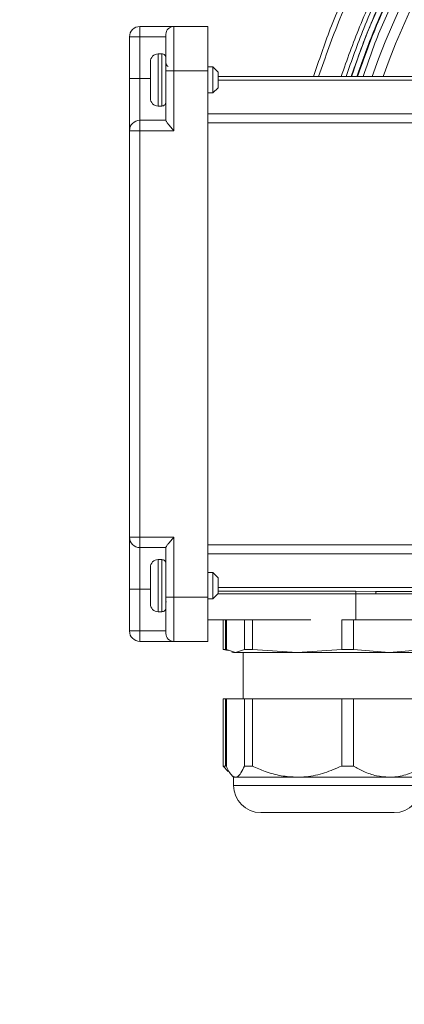
# Model space of a CAD drawing. Units: millimetres. Extents: x 0 to 841, y 0 to 594.
# Drawn here: x 158 to 173, y 402 to 440 of the extents above; entities that cross this region are included whole.
import ezdxf

# ---------------------------------------------------------------- set-up
doc = ezdxf.new("R2010")
doc.units = ezdxf.units.MM

msp = doc.modelspace()

# ---------------------------------------------------------------- linework, layer by layer
at = {"color": 7, "linetype": 'Continuous', "lineweight": 15}
for p, q in [((162.629, 439.938), (162.629, 439.538)), ((162.629, 439.938), (163.929, 439.938)), ((163.929, 439.938), (163.929, 438.238)), ((163.929, 439.938), (165.229, 439.938)), ((165.229, 438.238), (165.229, 439.938)), ((162.229, 439.538), (162.629, 439.538)), ((162.229, 439.538), (162.229, 437.938)), ((162.629, 439.538), (162.629, 437.938)), ((162.629, 439.538), (163.629, 439.538)), ((163.469, 438.886), (163.329, 438.886)), ((165.429, 438.386), (165.229, 438.386)), ((165.629, 438.186), (165.429, 438.386)), ((165.429, 437.386), (165.429, 438.386)), ((163.629, 438.238), (163.929, 438.238)), ((163.629, 438.238), (163.629, 436.325)), ((163.929, 438.238), (163.929, 435.938)), ((163.929, 438.238), (165.229, 438.238)), ((165.229, 418.038), (165.229, 438.238)), ((165.629, 437.586), (165.629, 438.186)), ((165.629, 438.02), (173.535, 438.02)), ((162.629, 437.938), (162.229, 437.938)), ((162.629, 436.338), (162.629, 437.938)), ((163.029, 437.886), (163.029, 437.186)), ((165.229, 437.386), (165.429, 437.386)), ((165.429, 437.386), (165.629, 437.586)), ((163.329, 436.886), (163.469, 436.886)), ((162.629, 436.338), (162.629, 435.938)), ((163.629, 436.338), (162.629, 436.338)), ((162.629, 435.938), (162.229, 435.938)), ((162.229, 435.938), (162.229, 420.338)), ((162.629, 435.938), (162.629, 420.338)), ((163.929, 435.938), (162.629, 435.938)), ((162.229, 420.338), (162.629, 420.338)), ((162.629, 420.338), (163.929, 420.338)), ((162.629, 420.338), (162.629, 419.938)), ((163.929, 420.338), (163.929, 418.038)), ((162.629, 419.938), (163.629, 419.938)), ((162.629, 418.338), (162.629, 419.938)), ((163.629, 419.95), (163.629, 418.038)), ((163.469, 419.477), (163.329, 419.477)), ((165.429, 418.977), (165.229, 418.977)), ((165.629, 418.777), (165.429, 418.977)), ((165.429, 417.977), (165.429, 418.977)), ((165.629, 418.177), (165.629, 418.777)), ((163.029, 418.477), (163.029, 417.777)), ((162.629, 418.338), (162.229, 418.338)), ((162.229, 418.338), (162.229, 416.738)), ((162.629, 418.338), (162.629, 416.738)), ((163.629, 418.038), (163.929, 418.038)), ((163.929, 418.038), (163.929, 416.338)), ((163.929, 418.038), (165.229, 418.038)), ((165.229, 416.338), (165.229, 418.038)), ((165.229, 417.977), (165.429, 417.977)), ((165.429, 417.977), (165.629, 418.177)), ((170.916, 418.263), (171.701, 418.255)), ((171.674, 418.157), (170.916, 418.166)), ((170.916, 417.168), (170.916, 418.166)), ((173.343, 418.157), (171.674, 418.157)), ((171.701, 418.255), (173.427, 418.255)), ((163.329, 417.477), (163.469, 417.477)), ((165.229, 417.168), (169.187, 417.168)), ((165.828, 417.168), (165.828, 416.024)), ((165.914, 416.024), (165.914, 417.168)), ((165.945, 416.024), (165.945, 417.168)), ((166.639, 416.024), (166.639, 417.168)), ((166.943, 416.024), (166.943, 417.168)), ((170.369, 417.168), (170.369, 416.024)), ((170.823, 417.168), (170.369, 417.168)), ((170.823, 416.024), (170.823, 417.168)), ((171.204, 417.168), (170.823, 417.168)), ((162.629, 416.738), (162.229, 416.738)), ((162.629, 416.738), (162.629, 416.338)), ((163.629, 416.738), (162.629, 416.738)), ((163.929, 416.338), (162.629, 416.338)), ((163.929, 416.338), (165.229, 416.338)), ((166.009, 415.989), (165.828, 416.024)), ((165.914, 416.024), (165.828, 416.024)), ((165.914, 416.024), (165.958, 416.019)), ((165.945, 416.024), (166.292, 415.908)), ((166.151, 415.928), (166.225, 415.908)), ((166.225, 415.908), (166.292, 415.908)), ((166.292, 415.908), (166.639, 416.024)), ((166.292, 415.908), (168.656, 415.908)), ((166.585, 415.908), (166.585, 414.128)), ((166.639, 416.024), (166.943, 416.024)), ((166.943, 416.024), (168.656, 415.908)), ((168.656, 415.908), (170.369, 416.024)), ((168.656, 415.908), (172.189, 415.908)), ((170.823, 416.024), (170.369, 416.024)), ((170.823, 416.024), (172.189, 415.908)), ((172.189, 415.908), (173.555, 416.024)), ((172.189, 415.908), (173.425, 415.908)), ((165.828, 414.128), (165.828, 411.555)), ((165.914, 414.128), (165.828, 414.128)), ((165.914, 411.555), (165.914, 414.128)), ((165.914, 414.128), (165.945, 414.128)), ((165.945, 411.555), (165.945, 414.128)), ((165.945, 414.128), (166.639, 414.128)), ((166.639, 414.128), (166.639, 411.555)), ((166.943, 414.128), (166.639, 414.128)), ((166.943, 411.555), (166.943, 414.128)), ((166.943, 414.128), (170.369, 414.128)), ((170.369, 414.128), (170.369, 411.555)), ((170.823, 414.128), (170.369, 414.128)), ((170.823, 411.555), (170.823, 414.128)), ((170.823, 414.128), (173.555, 414.128)), ((165.828, 411.555), (166.01, 411.349)), ((165.828, 411.555), (165.914, 411.555)), ((166.943, 411.555), (166.639, 411.555)), ((170.369, 411.555), (170.823, 411.555)), ((166.155, 411.195), (166.225, 411.125)), ((166.225, 411.125), (166.225, 410.808)), ((166.292, 411.125), (166.225, 411.125)), ((168.656, 411.125), (166.292, 411.125)), ((172.189, 411.125), (168.656, 411.125)), ((173.425, 411.125), (172.189, 411.125))]:
    msp.add_line(p, q, dxfattribs=at)
at = {"color": 8, "linetype": 'Continuous', "lineweight": 15}
for p, q in [((163.329, 438.886), (163.329, 436.886)), ((163.469, 438.886), (163.469, 436.886)), ((162.629, 437.938), (163.029, 437.938)), ((173.427, 437.875), (165.629, 437.875)), ((165.229, 436.584), (173.427, 436.584)), ((165.229, 436.234), (173.427, 436.234)), ((165.229, 420.041), (173.427, 420.041)), ((163.329, 419.477), (163.329, 417.477)), ((163.469, 419.477), (163.469, 417.477)), ((173.427, 419.692), (165.229, 419.692)), ((165.629, 418.4), (173.427, 418.4)), ((163.029, 418.338), (162.629, 418.338)), ((170.916, 418.166), (165.618, 418.166)), ((165.629, 418.263), (170.916, 418.263)), ((170.515, 410.808), (166.225, 410.808)), ((173.425, 410.808), (170.515, 410.808))]:
    msp.add_line(p, q, dxfattribs=at)
at = {"color": 7, "linetype": 'Continuous', "lineweight": 15, "flags": 128}
msp.add_lwpolyline([(163.629, 417.817), (163.632, 417.848), (163.639, 417.872)], dxfattribs=at)
at = {"color": 7, "linetype": 'Continuous', "lineweight": 15}
for centre, radius, start, end in [((199.829, 428.049), 30, 270, 160.5869), ((162.629, 439.538), 0.4, 90, 180), ((163.929, 439.638), 0.3, 90, 180), ((163.329, 438.586), 0.3, 90, 180), ((163.469, 438.726), 0.16, 359.9999, 90), ((163.789, 438.546), 0.16, 180, 242.571), ((163.329, 437.186), 0.3, 180, 270), ((163.469, 437.046), 0.16, 270, 0.0001), ((162.629, 435.938), 0.4, 90, 180), ((162.629, 420.338), 0.4, 180, 270), ((163.329, 419.177), 0.3, 90, 180), ((163.469, 419.317), 0.16, 359.9999, 90), ((163.329, 417.777), 0.3, 180, 270), ((163.469, 417.637), 0.16, 270, 0.0001), ((162.629, 416.738), 0.4, 180, 270), ((163.929, 416.638), 0.3, 180, 270), ((167.265, 410.808), 1.04, 180, 270), ((172.385, 410.808), 1.04, 270, 0)]:
    msp.add_arc(centre, radius, start, end, dxfattribs=at)
at = {"color": 8, "linetype": 'Continuous', "lineweight": 15}
msp.add_arc((199.829, 428.049), 29.6, 0, 160.3138, dxfattribs=at)
for points, knots in [([(169.294, 438.02), (169.498, 438.631), (169.929, 439.921), (170.774, 441.826), (171.766, 443.752), (172.901, 445.621), (174.167, 447.421), (175.563, 449.139), (177.075, 450.76), (178.696, 452.273), (180.414, 453.668), (182.214, 454.935), (184.084, 456.069), (186.008, 457.064), (188.1, 457.975), (190.352, 458.765), (192.748, 459.403), (195.136, 459.843), (197.495, 460.111), (199.058, 460.144), (199.829, 460.16)], [0, 0, 0, 0, 0.047894, 0.101186, 0.154915, 0.20905, 0.263759, 0.318632, 0.373636, 0.428638, 0.483511, 0.538222, 0.592355, 0.646084, 0.699378, 0.762024, 0.823516, 0.883741, 0.942598, 1, 1, 1, 1]), ([(199.829, 459.966), (198.993, 459.947), (197.319, 459.91), (194.824, 459.603), (192.361, 459.116), (189.943, 458.433), (187.586, 457.564), (185.305, 456.512), (183.113, 455.285), (181.024, 453.889), (179.051, 452.334), (177.207, 450.629), (175.501, 448.784), (173.946, 446.811), (172.55, 444.723), (171.326, 442.53), (170.283, 440.297), (169.745, 438.764), (169.484, 438.02)], [0, 0, 0, 0, 0.0627294, 0.1254587, 0.1881881, 0.2509175, 0.3136467, 0.376376, 0.4391053, 0.5018348, 0.564564, 0.6272934, 0.6900228, 0.752752, 0.8154814, 0.8782107, 0.94094, 1, 1, 1, 1]), ([(170.537, 438.02), (170.754, 438.637), (171.24, 440.018), (172.208, 442.081), (173.393, 444.206), (174.747, 446.23), (176.254, 448.142), (177.906, 449.929), (179.694, 451.582), (181.606, 453.089), (183.63, 454.441), (185.754, 455.631), (187.965, 456.65), (190.249, 457.493), (192.592, 458.153), (194.979, 458.628), (197.397, 458.915), (199.829, 459.01), (202.262, 458.915), (204.679, 458.628), (207.067, 458.153), (209.41, 457.493), (211.694, 456.65), (213.905, 455.631), (216.029, 454.441), (218.053, 453.089), (219.965, 451.582), (221.752, 449.929), (223.405, 448.142), (224.912, 446.23), (226.264, 444.206), (227.454, 442.082), (228.473, 439.871), (229.316, 437.587), (229.977, 435.244), (230.449, 432.856), (230.746, 430.439), (230.783, 428.817), (230.801, 428.006)], [0, 0, 0, 0, 0.022505, 0.050433, 0.078361, 0.10629, 0.134218, 0.162147, 0.190075, 0.218004, 0.245932, 0.273861, 0.301789, 0.329717, 0.357646, 0.385574, 0.413503, 0.441431, 0.46936, 0.497288, 0.525217, 0.553145, 0.581073, 0.609002, 0.63693, 0.664859, 0.692787, 0.720716, 0.748644, 0.776573, 0.804501, 0.832429, 0.860358, 0.888286, 0.916215, 0.944143, 0.972072, 1, 1, 1, 1]), ([(230.613, 428.006), (230.595, 428.812), (230.559, 430.424), (230.263, 432.827), (229.794, 435.2), (229.137, 437.529), (228.299, 439.799), (227.286, 441.996), (226.104, 444.107), (224.76, 446.119), (223.262, 448.02), (221.619, 449.796), (219.843, 451.439), (217.942, 452.937), (215.93, 454.281), (213.819, 455.463), (211.622, 456.476), (209.352, 457.314), (207.023, 457.971), (204.65, 458.443), (202.247, 458.727), (199.829, 458.822), (197.412, 458.727), (195.009, 458.443), (192.635, 457.971), (190.307, 457.314), (188.037, 456.476), (185.839, 455.463), (183.728, 454.281), (181.716, 452.937), (179.816, 451.439), (178.039, 449.796), (176.397, 448.02), (174.899, 446.119), (173.553, 444.108), (172.376, 441.995), (171.422, 439.965), (170.945, 438.612), (170.737, 438.02)], [0, 0, 0, 0, 0.027947, 0.0558972, 0.0838493, 0.1117999, 0.1397468, 0.167693, 0.1956422, 0.2235956, 0.2515464, 0.2794935, 0.30744, 0.3353913, 0.3633426, 0.391293, 0.4192403, 0.4471862, 0.4751361, 0.5030882, 0.5310392, 0.558987, 0.5869327, 0.6148832, 0.6428352, 0.6707859, 0.6987338, 0.7266801, 0.7546322, 0.7825825, 0.8105333, 0.8384806, 0.8664261, 0.8943767, 0.9223296, 0.9502808, 0.9782273, 1, 1, 1, 1]), ([(170.75, 438.02), (170.898, 438.461), (171.266, 439.551), (172.018, 441.235), (172.966, 443.079), (174.052, 444.868), (175.265, 446.591), (176.6, 448.235), (178.048, 449.787), (179.6, 451.235), (181.245, 452.571), (182.968, 453.783), (184.757, 454.868), (186.599, 455.822), (188.602, 456.693), (190.757, 457.45), (193.051, 458.06), (195.337, 458.484), (197.595, 458.731), (199.829, 458.811), (202.063, 458.731), (204.322, 458.484), (206.607, 458.06), (208.901, 457.45), (211.057, 456.693), (213.059, 455.822), (214.901, 454.868), (216.691, 453.783), (218.414, 452.571), (220.059, 451.235), (221.61, 449.787), (223.058, 448.236), (224.394, 446.591), (225.606, 444.868), (226.692, 443.078), (227.645, 441.236), (228.516, 439.234), (229.273, 437.078), (229.883, 434.784), (230.305, 432.499), (230.561, 430.24), (230.592, 428.745), (230.608, 428.006)], [0, 0, 0, 0, 0.016123, 0.039903, 0.063879, 0.088036, 0.112449, 0.136936, 0.161481, 0.186024, 0.210511, 0.234925, 0.259081, 0.283057, 0.306838, 0.334793, 0.362233, 0.389108, 0.415372, 0.440987, 0.466601, 0.492865, 0.51974, 0.54718, 0.575136, 0.598916, 0.622892, 0.647049, 0.671462, 0.695949, 0.720493, 0.745037, 0.769524, 0.793938, 0.818094, 0.84207, 0.865851, 0.893806, 0.921246, 0.948121, 0.974385, 1, 1, 1, 1]), ([(230.408, 428.006), (230.39, 428.807), (230.354, 430.408), (230.061, 432.795), (229.595, 435.152), (228.941, 437.465), (228.11, 439.72), (227.103, 441.903), (225.929, 444), (224.594, 445.999), (223.106, 447.886), (221.474, 449.651), (219.709, 451.283), (217.822, 452.771), (215.823, 454.106), (213.726, 455.28), (211.543, 456.287), (209.288, 457.119), (206.975, 457.771), (204.618, 458.24), (202.231, 458.522), (199.829, 458.617), (197.428, 458.522), (195.041, 458.24), (192.683, 457.771), (190.37, 457.119), (188.115, 456.287), (185.932, 455.28), (183.835, 454.106), (181.837, 452.771), (179.949, 451.283), (178.184, 449.651), (176.553, 447.886), (175.065, 445.999), (173.729, 444), (172.559, 441.902), (171.621, 439.907), (171.155, 438.586), (170.955, 438.02)], [0, 0, 0, 0, 0.027972, 0.055945, 0.083918, 0.11189, 0.139863, 0.167835, 0.195808, 0.22378, 0.251753, 0.279725, 0.307698, 0.33567, 0.363643, 0.391615, 0.419588, 0.44756, 0.475533, 0.503505, 0.531478, 0.55945, 0.587423, 0.615395, 0.643368, 0.67134, 0.699313, 0.727285, 0.755258, 0.78323, 0.811203, 0.839175, 0.867148, 0.89512, 0.923093, 0.951065, 0.979038, 1, 1, 1, 1]), ([(170.977, 438.02), (171.176, 438.583), (171.64, 439.901), (172.577, 441.892), (173.746, 443.99), (175.082, 445.986), (176.568, 447.873), (178.199, 449.637), (179.963, 451.267), (181.849, 452.754), (183.846, 454.088), (185.942, 455.262), (188.123, 456.268), (190.376, 457.099), (192.688, 457.751), (195.044, 458.22), (197.429, 458.502), (199.829, 458.596), (202.229, 458.502), (204.615, 458.22), (206.97, 457.751), (209.282, 457.099), (211.536, 456.268), (213.717, 455.262), (215.812, 454.088), (217.81, 452.754), (219.696, 451.267), (221.46, 449.637), (223.09, 447.873), (224.577, 445.987), (225.912, 443.989), (227.085, 441.894), (228.091, 439.712), (228.922, 437.459), (229.575, 435.147), (230.04, 432.792), (230.333, 430.406), (230.37, 428.806), (230.388, 428.006)], [0, 0, 0, 0, 0.02088, 0.048855, 0.07683, 0.104805, 0.13278, 0.160755, 0.18873, 0.216704, 0.244679, 0.272654, 0.300629, 0.328604, 0.356579, 0.384553, 0.412528, 0.440503, 0.468478, 0.496453, 0.524428, 0.552402, 0.580377, 0.608352, 0.636327, 0.664302, 0.692277, 0.720252, 0.748226, 0.776201, 0.804176, 0.832151, 0.860126, 0.888101, 0.916075, 0.94405, 0.972025, 1, 1, 1, 1]), ([(230.189, 428.006), (230.173, 428.735), (230.143, 430.21), (229.89, 432.437), (229.474, 434.692), (228.872, 436.955), (228.125, 439.081), (227.266, 441.056), (226.326, 442.873), (225.256, 444.638), (224.059, 446.338), (222.742, 447.96), (221.314, 449.49), (219.783, 450.919), (218.161, 452.236), (216.461, 453.432), (214.696, 454.503), (212.879, 455.443), (210.904, 456.302), (208.778, 457.049), (206.515, 457.65), (204.261, 458.069), (202.033, 458.312), (199.829, 458.392), (197.626, 458.312), (195.398, 458.069), (193.143, 457.65), (190.881, 457.049), (188.755, 456.302), (186.78, 455.443), (184.962, 454.503), (183.197, 453.433), (181.498, 452.236), (179.875, 450.919), (178.345, 449.49), (176.917, 447.96), (175.599, 446.338), (174.403, 444.638), (173.332, 442.874), (172.397, 441.054), (171.673, 439.439), (171.325, 438.409), (171.194, 438.02)], [0, 0, 0, 0, 0.025658, 0.051966, 0.078886, 0.106373, 0.134376, 0.158197, 0.182214, 0.206412, 0.230866, 0.255394, 0.279981, 0.304566, 0.329094, 0.35355, 0.377747, 0.401763, 0.425585, 0.453588, 0.481074, 0.507995, 0.534304, 0.559962, 0.585619, 0.611927, 0.638848, 0.666335, 0.694338, 0.718159, 0.742175, 0.766373, 0.790828, 0.815356, 0.839942, 0.864528, 0.889056, 0.913511, 0.937709, 0.961725, 0.985547, 1, 1, 1, 1])]:
    msp.add_open_spline(points, degree=3, knots=knots, dxfattribs=at)
at = {"color": 7, "linetype": 'Continuous', "lineweight": 15}
for points, knots in [([(170.35, 438.02), (170.576, 438.658), (171.059, 440.017), (171.989, 442.02), (173.093, 444.031), (174.345, 445.954), (175.734, 447.781), (177.254, 449.5), (178.896, 451.102), (180.652, 452.58), (182.512, 453.924), (184.465, 455.127), (186.502, 456.184), (188.611, 457.088), (190.781, 457.835), (193, 458.42), (195.256, 458.838), (197.536, 459.1), (199.065, 459.132), (199.829, 459.149)], [0, 0, 0, 0, 0.052465, 0.111686, 0.170907, 0.230128, 0.289349, 0.34857, 0.407791, 0.467012, 0.526233, 0.585453, 0.644674, 0.703895, 0.763116, 0.822337, 0.881558, 0.940779, 1, 1, 1, 1]), ([(163.629, 439.638), (163.629, 439.619), (163.629, 439.59), (163.629, 439.416), (163.629, 439.235), (163.629, 439.011), (163.629, 438.685), (163.629, 438.414), (163.629, 438.238)], [0, 0, 0, 0, 0.239457, 0.368362, 0.500001, 0.63164, 0.760543, 1, 1, 1, 1]), ([(163.029, 438.586), (163.029, 438.586), (163.029, 438.586), (163.029, 438.585), (163.029, 438.584), (163.029, 438.581), (163.029, 438.578), (163.029, 438.575), (163.029, 438.574), (163.029, 438.573), (163.029, 438.573), (163.029, 438.573), (163.029, 438.572), (163.029, 438.572), (163.029, 438.572), (163.029, 438.572), (163.029, 438.572), (163.029, 438.572), (163.029, 438.572), (163.029, 438.572), (163.029, 438.516), (163.029, 438.397), (163.029, 438.159), (163.029, 437.977), (163.029, 437.886)], [0, 0, 0, 0, 0.0015645, 0.0160378, 0.0414385, 0.0777669, 0.1000289, 0.1121869, 0.1185212, 0.1217532, 0.1233846, 0.1242057, 0.124617, 0.1248221, 0.1249247, 0.1249776, 0.1250027, 0.1250166, 0.125022, 0.1250247, 0.2473321, 0.5014488, 0.7507356, 1, 1, 1, 1]), ([(162.229, 437.938), (162.229, 437.816), (162.229, 437.565), (162.229, 437.192), (162.229, 436.833), (162.229, 436.514), (162.229, 436.253), (162.229, 436.069), (162.229, 435.958), (162.229, 435.944), (162.229, 435.938)], [0, 0, 0, 0, 0.116516, 0.240011, 0.368641, 0.5, 0.631359, 0.759989, 0.883484, 1, 1, 1, 1]), ([(163.629, 436.325), (163.632, 436.315), (163.638, 436.294), (163.684, 436.229), (163.766, 436.127), (163.857, 436.022), (163.915, 435.954), (163.929, 435.938), (163.929, 435.938)], [0, 0, 0, 0, 0.158393, 0.315752, 0.562508, 0.899062, 0.997092, 1, 1, 1, 1]), ([(135.128, 431.206), (135.144, 430.152), (135.175, 428.035), (135.432, 424.837), (135.852, 421.605), (136.458, 418.343), (137.252, 415.065), (138.238, 411.794), (139.374, 408.672), (140.629, 405.721), (141.983, 402.933), (143.484, 400.202), (145.137, 397.528), (146.93, 394.933), (148.865, 392.421), (150.93, 390.007), (153.122, 387.699), (155.43, 385.507), (157.844, 383.442), (160.356, 381.507), (162.951, 379.714), (165.625, 378.061), (168.356, 376.56), (171.144, 375.206), (174.095, 373.951), (177.217, 372.815), (180.488, 371.829), (183.766, 371.035), (187.028, 370.429), (190.26, 370.009), (193.458, 369.752), (195.575, 369.721), (196.629, 369.705)], [0, 0, 0, 0, 0.0327307, 0.0657426, 0.0995691, 0.1339139, 0.1687456, 0.2042546, 0.239978, 0.2718857, 0.3037946, 0.3362065, 0.3686195, 0.4013764, 0.4341345, 0.4670666, 0.5, 0.5329322, 0.5658655, 0.5986224, 0.6313805, 0.6637924, 0.6962054, 0.7281132, 0.760022, 0.7957443, 0.8312538, 0.8660852, 0.90043, 0.9342568, 0.9672688, 1, 1, 1, 1]), ([(162.229, 420.338), (162.229, 420.331), (162.229, 420.318), (162.229, 420.207), (162.229, 420.022), (162.229, 419.762), (162.229, 419.442), (162.229, 419.084), (162.229, 418.711), (162.229, 418.46), (162.229, 418.338)], [0, 0, 0, 0, 0.116516, 0.240011, 0.368641, 0.499999, 0.631359, 0.759989, 0.883483, 1, 1, 1, 1]), ([(163.929, 420.338), (163.929, 420.337), (163.915, 420.322), (163.857, 420.254), (163.766, 420.148), (163.684, 420.046), (163.638, 419.982), (163.632, 419.961), (163.629, 419.95)], [0, 0, 0, 0, 0.002912, 0.100941, 0.437491, 0.684246, 0.841607, 1, 1, 1, 1]), ([(163.029, 419.177), (163.029, 419.177), (163.029, 419.177), (163.029, 419.177), (163.029, 419.176), (163.029, 419.173), (163.029, 419.169), (163.029, 419.167), (163.029, 419.165), (163.029, 419.165), (163.029, 419.164), (163.029, 419.164), (163.029, 419.164), (163.029, 419.164), (163.029, 419.164), (163.029, 419.164), (163.029, 419.164), (163.029, 419.164), (163.029, 419.164), (163.029, 419.163), (163.029, 419.107), (163.029, 418.988), (163.029, 418.751), (163.029, 418.568), (163.029, 418.477)], [0, 0, 0, 0, 0.001564, 0.016038, 0.041438, 0.077766, 0.100028, 0.112187, 0.11852, 0.121753, 0.123384, 0.124205, 0.124616, 0.124822, 0.124925, 0.124978, 0.125002, 0.125017, 0.125022, 0.125025, 0.247332, 0.501448, 0.750734, 1, 1, 1, 1]), ([(163.629, 418.038), (163.629, 417.862), (163.629, 417.591), (163.629, 417.265), (163.629, 417.041), (163.629, 416.86), (163.629, 416.685), (163.629, 416.656), (163.629, 416.638)], [0, 0, 0, 0, 0.239456, 0.3683602, 0.4999993, 0.6316385, 0.7605427, 1, 1, 1, 1]), ([(170.916, 418.166), (170.916, 418.178), (170.916, 418.201), (170.916, 418.231), (170.916, 418.254), (170.916, 418.26), (170.916, 418.263)], [0, 0, 0, 0, 0.249981, 0.500005, 0.750006, 1, 1, 1, 1]), ([(171.701, 418.255), (171.697, 418.254), (171.69, 418.251), (171.682, 418.228), (171.676, 418.195), (171.675, 418.17), (171.674, 418.157)], [0, 0, 0, 0, 0.250002, 0.5, 0.750001, 1, 1, 1, 1]), ([(170.916, 417.168), (171.104, 417.168), (171.478, 417.168), (172.018, 417.168), (172.516, 417.168), (172.952, 417.168), (173.31, 417.168), (173.574, 417.168), (173.744, 417.168), (173.766, 417.168), (173.776, 417.168)], [0, 0, 0, 0, 0.125001, 0.25, 0.375, 0.500001, 0.625001, 0.750001, 0.875, 1, 1, 1, 1]), ([(166.292, 411.125), (166.251, 411.136), (166.167, 411.16), (166.05, 411.325), (165.978, 411.482), (165.945, 411.555)], [0, 0, 0, 0, 0.345438, 0.700838, 1, 1, 1, 1]), ([(166.639, 411.555), (166.595, 411.461), (166.507, 411.271), (166.389, 411.141), (166.316, 411.129), (166.292, 411.125)], [0, 0, 0, 0, 0.394641, 0.798464, 1, 1, 1, 1]), ([(168.656, 411.125), (168.452, 411.136), (168.037, 411.16), (167.463, 411.325), (167.106, 411.482), (166.943, 411.555)], [0, 0, 0, 0, 0.34544, 0.700839, 1, 1, 1, 1]), ([(170.369, 411.555), (170.153, 411.461), (169.716, 411.271), (169.133, 411.141), (168.775, 411.129), (168.656, 411.125)], [0, 0, 0, 0, 0.394643, 0.798467, 1, 1, 1, 1]), ([(172.189, 411.125), (172.026, 411.136), (171.696, 411.16), (171.238, 411.325), (170.953, 411.482), (170.823, 411.555)], [0, 0, 0, 0, 0.345439, 0.700839, 1, 1, 1, 1]), ([(173.555, 411.555), (173.383, 411.461), (173.035, 411.271), (172.569, 411.141), (172.284, 411.129), (172.189, 411.125)], [0, 0, 0, 0, 0.394641, 0.798465, 1, 1, 1, 1]), ([(167.268, 409.768), (167.267, 409.768), (167.252, 409.768), (167.305, 409.768), (167.431, 409.768), (167.66, 409.768), (167.98, 409.768), (168.385, 409.768), (168.851, 409.768), (169.346, 409.768), (169.842, 409.768), (170.161, 409.768), (170.316, 409.768)], [0, 0, 0, 0, 0.005519, 0.1093, 0.213081, 0.323078, 0.437648, 0.554651, 0.671652, 0.786222, 0.896219, 1, 1, 1, 1]), ([(170.316, 409.768), (170.467, 409.768), (170.78, 409.768), (171.221, 409.768), (171.626, 409.768), (171.964, 409.768), (172.211, 409.768), (172.362, 409.768), (172.377, 409.768), (172.385, 409.768)], [0, 0, 0, 0, 0.131882, 0.271665, 0.417259, 0.565941, 0.714624, 0.860218, 1, 1, 1, 1])]:
    msp.add_open_spline(points, degree=3, knots=knots, dxfattribs=at)

doc.saveas('drawing.dxf')
